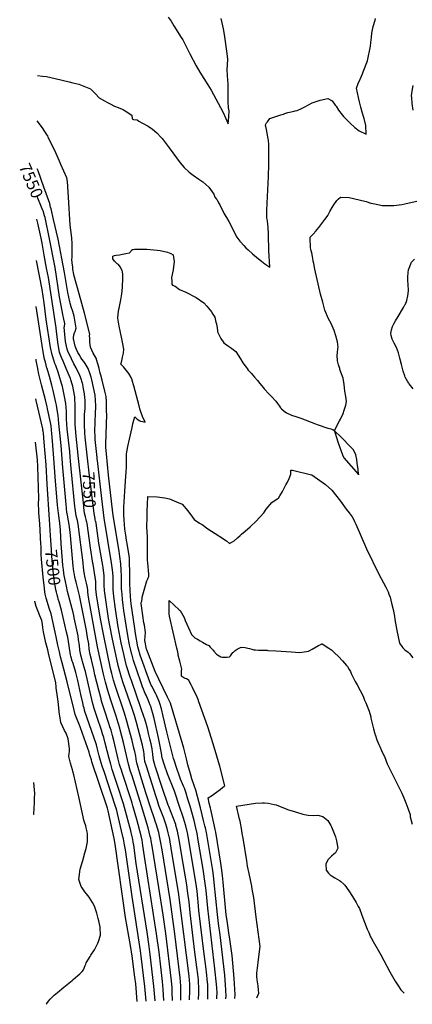
# Model space of a CAD drawing. Units: inches. Extents: x 2609729 to 2615285, y 1523391 to 1528821.
# Drawn here: x 2609729 to 2610676, y 1523464 to 1525843 of the extents above; entities that cross this region are included whole.
import ezdxf
from ezdxf.enums import TextEntityAlignment as Align

# ---------------------------------------------------------------- set-up
doc = ezdxf.new("R2010")
doc.units = ezdxf.units.IN
doc.header["$MEASUREMENT"] = 0
doc.layers.add('tile_2643_15_contour_10ft', color=217, linetype='Continuous')
doc.styles.add('Arial', font='arial.ttf')

msp = doc.modelspace()

# ---------------------------------------------------------------- linework, layer by layer
at = {"layer": 'tile_2643_15_contour_10ft'}
for p, q in [((2609915.8, 1524783.9, 7560), (2609915.7, 1524784.8, 7560)), ((2609780.2, 1524574.7, 7490), (2609779.1, 1524593.7, 7490))]:
    msp.add_line(p, q, dxfattribs=at)
for points, elevation in [([(2610000, 1525603.9), (2610003.3, 1525602.3), (2610012.6, 1525600.8), (2610016.3, 1525597.6), (2610024.9, 1525593.5), (2610038.7, 1525586), (2610049.6, 1525579), (2610060.2, 1525569.9), (2610070.2, 1525558.7), (2610072.5, 1525555.9), (2610079.9, 1525546.3), (2610089.2, 1525533.3), (2610116.4, 1525497.6), (2610126, 1525486), (2610137.5, 1525474.9), (2610141, 1525472.5), (2610147.5, 1525467.7), (2610161.4, 1525457.7), (2610170.9, 1525451.7), (2610185.1, 1525438.6), (2610197.8, 1525421.9), (2610200, 1525414.4), (2610203.6, 1525409.6), (2610205.2, 1525407.8), (2610209, 1525400.7), (2610211.8, 1525395.5), (2610215.1, 1525388.3), (2610221.4, 1525376.1), (2610222.6, 1525374), (2610227.8, 1525365.1), (2610234, 1525355.5), (2610240.1, 1525343.2), (2610245.6, 1525331.1), (2610253.2, 1525317.9), (2610260.2, 1525308.3), (2610261.6, 1525306.4), (2610269.5, 1525297.6), (2610274.9, 1525292.2), (2610280, 1525287.3), (2610290.7, 1525277.3), (2610305.4, 1525265), (2610312.7, 1525259.4), (2610320.8, 1525253.5), (2610332.7, 1525245.3), (2610330.5, 1525285.8), (2610329.9, 1525297.1), (2610329.6, 1525311.2), (2610329.6, 1525325.5), (2610328.5, 1525341.3), (2610327.9, 1525349.3), (2610326.9, 1525356.5), (2610326.1, 1525361.1), (2610325.7, 1525364.3), (2610325.4, 1525378.9), (2610325.4, 1525382.4), (2610325.9, 1525400.1), (2610329, 1525464.2), (2610330.1, 1525493.5), (2610330.2, 1525502.2), (2610330, 1525540.9), (2610329.9, 1525545), (2610329.6, 1525548), (2610329.1, 1525552.2), (2610328.7, 1525555), (2610326.4, 1525568.8), (2610324.8, 1525577.6), (2610322.8, 1525585.4), (2610322.3, 1525587.5), (2610323.1, 1525590.8), (2610324.8, 1525593.8), (2610326.7, 1525596.4), (2610332.9, 1525604.4), (2610359.5, 1525613.3), (2610365.3, 1525615.2), (2610368.4, 1525616.2), (2610376.3, 1525618.5), (2610380.3, 1525619.5), (2610391.2, 1525621.9), (2610393.8, 1525622.6), (2610398.5, 1525623.9), (2610408.9, 1525628.8), (2610416.9, 1525632.6), (2610434.9, 1525642), (2610454.4, 1525648.9), (2610472.8, 1525652.4), (2610482.8, 1525646.8), (2610490.6, 1525636.8), (2610492.7, 1525633.8), (2610498.4, 1525624.6), (2610506.9, 1525613.6), (2610510.1, 1525609.5), (2610518.9, 1525600.4), (2610527.8, 1525591.3), (2610535, 1525584.8), (2610537.5, 1525582.6), (2610548.5, 1525574.7), (2610565.2, 1525566.8), (2610563.9, 1525587.5), (2610560.3, 1525604.6), (2610559.6, 1525607.1), (2610555.7, 1525619.5), (2610552.1, 1525632), (2610548.7, 1525644.7), (2610546.3, 1525654.8), (2610543.9, 1525666.1), (2610542.1, 1525677.3), (2610545.5, 1525689.2), (2610550.6, 1525699.2), (2610551.6, 1525701.4), (2610556.3, 1525712.6), (2610558.2, 1525717.2), (2610568.2, 1525743.4), (2610575.7, 1525778.9), (2610577.5, 1525795.6), (2610577.8, 1525800.2), (2610579, 1525811), (2610580.3, 1525818.3), (2610582.2, 1525826.7), (2610586.5, 1525841.9), (2610587.6, 1525846.3)], 7570), ([(2610087, 1525849.6), (2610094.2, 1525839.2), (2610101.2, 1525828.2), (2610118.6, 1525800.5), (2610122.3, 1525794.5), (2610126.4, 1525786.7), (2610132.8, 1525773.7), (2610139.2, 1525760.4), (2610154.7, 1525732), (2610163.9, 1525716.3), (2610173.2, 1525701.1), (2610182.8, 1525685.9), (2610191.2, 1525672.7), (2610213.6, 1525631.3), (2610219.6, 1525618.6), (2610225.2, 1525606.4), (2610232.1, 1525591.5), (2610233.4, 1525608.5), (2610234.3, 1525622.6), (2610233, 1525629.8), (2610232.4, 1525644.5), (2610231.8, 1525659.1), (2610231.6, 1525671.2), (2610231.8, 1525674.1), (2610232.3, 1525688.1), (2610231.4, 1525696.4), (2610230.1, 1525709.1), (2610229.4, 1525721.7), (2610230.4, 1525734.3), (2610231, 1525747.8), (2610229.3, 1525761.1), (2610223, 1525807), (2610220.5, 1525821.4), (2610217.7, 1525835.4), (2610215.3, 1525845.8)], 7560), ([(2609771.9, 1525708.3), (2609783.5, 1525707), (2609793.8, 1525705.5), (2609814.8, 1525701.3), (2609848.3, 1525693.1), (2609857.1, 1525690.8), (2609871.6, 1525687.1), (2609880, 1525684.3), (2609899.9, 1525675.8), (2609910.8, 1525665.1), (2609920.6, 1525654.6), (2609933.7, 1525646.8), (2609938.8, 1525643.9), (2609946.9, 1525639.8), (2609957.5, 1525634.4), (2609960.3, 1525633.4), (2609964.4, 1525631.8), (2609974.9, 1525627.5), (2609979, 1525625.1), (2609987.2, 1525620.1), (2609993.4, 1525616.3), (2609999.4, 1525612.1), (2610000, 1525603.9)], 7570), ([(2610678.4, 1525624.8), (2610676, 1525640.7), (2610675, 1525655.3), (2610674.9, 1525659.4), (2610676.2, 1525670.5), (2610678.8, 1525683.8)], 7580), ([(2609920.4, 1525000), (2609913.2, 1525025.4), (2609906.2, 1525037.2), (2609900, 1525051.5), (2609898.5, 1525063.7), (2609898.1, 1525073.6), (2609897, 1525078.9), (2609898, 1525083.6), (2609885.6, 1525134.1), (2609872.4, 1525180.6), (2609859.4, 1525226.2), (2609859.3, 1525226.7), (2609859.1, 1525227.2), (2609857.4, 1525240.2), (2609856.7, 1525245.5), (2609855.6, 1525255.2), (2609854.8, 1525264.7), (2609855.1, 1525267.7), (2609855.8, 1525282.6), (2609855.5, 1525297.3), (2609855.2, 1525306.6), (2609854.8, 1525311), (2609854.3, 1525316.1), (2609851.9, 1525334.2), (2609850.7, 1525346.5), (2609846.3, 1525414.3), (2609844.3, 1525451.9), (2609842.9, 1525461.1), (2609828.5, 1525493.4), (2609825.2, 1525500.9), (2609815.7, 1525521.7), (2609797.8, 1525559.6), (2609796.5, 1525562.1), (2609795.3, 1525564.4), (2609789.8, 1525572.7), (2609783.5, 1525581.7), (2609771.3, 1525598.7)], 7570), ([(2609787.4, 1525438.7), (2609773.6, 1525478.2), (2609772.8, 1525479.9), (2609770.7, 1525483.1)], 7560), ([(2609803.5, 1525390.4), (2609801.4, 1525398.9), (2609787.4, 1525438.7)], 7560), ([(2609784.8, 1525382.4), (2609778.3, 1525398.5), (2609770.4, 1525417.5)], 7550), ([(2610501.4, 1525000), (2610498.7, 1525008.9), (2610496.7, 1525015.6), (2610496.1, 1525019), (2610495.2, 1525032.1), (2610495.9, 1525039.3), (2610497, 1525048.7), (2610497.2, 1525052), (2610497.1, 1525058.1), (2610495.9, 1525064.5), (2610492, 1525079.1), (2610488.2, 1525092.4), (2610480.3, 1525109.3), (2610474.1, 1525120.5), (2610465.7, 1525141.2), (2610460.1, 1525160.3), (2610455.2, 1525179.9), (2610441.3, 1525240.3), (2610438.5, 1525253.7), (2610437.2, 1525259.8), (2610436.1, 1525266.1), (2610435.3, 1525271.3), (2610433.8, 1525280), (2610433.4, 1525282.1), (2610432.7, 1525284.8), (2610431.4, 1525289), (2610430.8, 1525292.2), (2610430.5, 1525297.9), (2610430.4, 1525300.1), (2610430.2, 1525307.9), (2610430.1, 1525317.5), (2610432.3, 1525319.9), (2610436.8, 1525324.5), (2610440.1, 1525328), (2610441.5, 1525329.6), (2610442.9, 1525331.3), (2610450.7, 1525341.1), (2610465.5, 1525360.3), (2610471.1, 1525367.8), (2610472.7, 1525370.1), (2610477.3, 1525379.3), (2610483.2, 1525389.6), (2610486.9, 1525395.8), (2610494.1, 1525406.4), (2610497.6, 1525409.6), (2610503, 1525414.4), (2610524.1, 1525413.3), (2610548.5, 1525408.1), (2610564.7, 1525403.7), (2610576.7, 1525400.1), (2610585.8, 1525397.8), (2610603.4, 1525394.1), (2610607.9, 1525393.9), (2610627.2, 1525394), (2610632.2, 1525394.1), (2610645.1, 1525395.8), (2610651.2, 1525396.9), (2610658.4, 1525398.2), (2610669, 1525400.5), (2610687.2, 1525404.6)], 7580), ([(2609866, 1525000), (2609865, 1525002.2), (2609859.5, 1525011.7), (2609853.5, 1525023.4), (2609848.7, 1525034.1), (2609846.2, 1525039.9), (2609843.5, 1525046.9), (2609839.7, 1525065.2), (2609838, 1525082.8), (2609836.5, 1525099.8), (2609836.8, 1525102), (2609837.4, 1525109.3), (2609835.6, 1525119.1), (2609833.1, 1525130.9), (2609831, 1525140), (2609825.1, 1525173.5), (2609814.2, 1525244), (2609800.2, 1525317.5), (2609790.9, 1525361), (2609790, 1525365.1), (2609788.9, 1525369.3), (2609785.2, 1525381.1), (2609784.8, 1525382.4)], 7550), ([(2609894.2, 1525000), (2609894.1, 1525000.2), (2609886.9, 1525012.1), (2609883.5, 1525016.8), (2609879, 1525023.1), (2609876.5, 1525026.8), (2609872.2, 1525034.1), (2609869.5, 1525039.1), (2609866.3, 1525046.1), (2609863.1, 1525054), (2609859.3, 1525069.1), (2609858.8, 1525071.4), (2609858.5, 1525074.3), (2609859.6, 1525081.6), (2609860.7, 1525086.1), (2609862.8, 1525089.3), (2609865.4, 1525097.4), (2609861, 1525121.8), (2609860, 1525126.6), (2609856.8, 1525138.1), (2609853.4, 1525149.6), (2609850.8, 1525158.2), (2609850.1, 1525161.1), (2609847.3, 1525172.8), (2609845, 1525183.6), (2609836.9, 1525231.9), (2609821.3, 1525312.5), (2609810.7, 1525360.2), (2609804.5, 1525386.4), (2609803.5, 1525390.4)], 7560), ([(2609841.3, 1525000), (2609833.7, 1525017.9), (2609829.8, 1525027.2), (2609826.8, 1525035.1), (2609825, 1525040.1), (2609821.8, 1525057.9), (2609817.7, 1525089.5), (2609816.6, 1525098.5), (2609798, 1525220.5), (2609793.8, 1525243), (2609787.5, 1525274.4), (2609782.8, 1525302.8), (2609780.7, 1525315.1), (2609779.2, 1525322.6), (2609772.9, 1525351.6), (2609772, 1525355), (2609770.2, 1525361.1), (2609770.1, 1525361.4)], 7540), ([(2609982.4, 1525000), (2609979.1, 1525004.1), (2609972.7, 1525010.5), (2609975.1, 1525019), (2609977.2, 1525028), (2609979.2, 1525037.1), (2609980.3, 1525046.6), (2609977.2, 1525064.2), (2609975.7, 1525071.8), (2609969.2, 1525102.5), (2609965.6, 1525121.8), (2609966.5, 1525132.7), (2609968, 1525143.3), (2609968.6, 1525146), (2609973, 1525166), (2609975.3, 1525180.3), (2609976.7, 1525196.1), (2609977.1, 1525203.4), (2609977.5, 1525212.2), (2609977.6, 1525218.6), (2609977.4, 1525228.4), (2609977.1, 1525233.5), (2609976.2, 1525236.7), (2609971.4, 1525246.1), (2609966.9, 1525251.4), (2609964.2, 1525253.5), (2609957.7, 1525259.4), (2609953.4, 1525265.3), (2609953.4, 1525271.3), (2609953.8, 1525271.5), (2609957.7, 1525273.5), (2609961.3, 1525274), (2609969.6, 1525275.3), (2609973.1, 1525275.5), (2609985.1, 1525277.8), (2609993.5, 1525279.4), (2610000, 1525287.4)], 7580), ([(2610000, 1525287.4), (2610000.6, 1525287.6), (2610002.7, 1525288), (2610005.9, 1525288.4), (2610012.3, 1525288.5), (2610035.9, 1525288.6), (2610060.8, 1525286.4), (2610067.5, 1525285.2), (2610085.4, 1525281.3), (2610093.3, 1525277.8), (2610099.6, 1525275), (2610100.3, 1525269.4), (2610101.4, 1525258.8), (2610099, 1525238.6), (2610095.4, 1525220.1), (2610096.3, 1525210.9), (2610096.1, 1525204), (2610097.8, 1525201.4), (2610103.7, 1525199), (2610114.8, 1525191.3), (2610129.6, 1525185.1), (2610155.1, 1525171.6), (2610173.3, 1525159), (2610180.4, 1525151.1), (2610184.8, 1525146), (2610191.4, 1525137.5), (2610195.1, 1525131.9), (2610199.7, 1525124.6), (2610201.9, 1525112.6), (2610203.5, 1525108.2), (2610205.3, 1525097.6), (2610206, 1525092.1), (2610206.4, 1525088.9), (2610211.8, 1525077.2), (2610214.5, 1525072.5), (2610221.2, 1525062.2), (2610225, 1525059.6), (2610232.8, 1525054.4), (2610238, 1525050.7), (2610250.3, 1525041.4), (2610256.4, 1525032.6), (2610261.7, 1525023.4), (2610267.4, 1525014.2), (2610269.9, 1525010.5), (2610275.3, 1525003.1), (2610277.9, 1525000)], 7580), ([(2609818.5, 1525000), (2609815.7, 1525007.3), (2609813.8, 1525012.1), (2609810.9, 1525020.2), (2609807.6, 1525030.6), (2609806.8, 1525033.4), (2609803.5, 1525051.2), (2609793, 1525118.3), (2609787.8, 1525158.6), (2609782.7, 1525191), (2609769.5, 1525261.3)], 7530), ([(2610652.8, 1525000), (2610650.3, 1525009.8), (2610646.5, 1525025.4), (2610643.2, 1525038.1), (2610638.3, 1525050.6), (2610632.7, 1525061.2), (2610627.7, 1525071.2), (2610625.2, 1525080.3), (2610624.8, 1525084.5), (2610626, 1525093.3), (2610628.6, 1525101.8), (2610629.9, 1525104.8), (2610631.9, 1525108.3), (2610635.9, 1525115.2), (2610642.4, 1525125.6), (2610655.2, 1525147.9), (2610658.6, 1525153.9), (2610659.7, 1525156), (2610663.4, 1525164.4), (2610665.5, 1525175.8), (2610667.5, 1525187.7), (2610666.5, 1525204.2), (2610665.8, 1525212.5), (2610665.4, 1525220.7), (2610666.4, 1525232), (2610667.2, 1525238.4), (2610674.2, 1525257), (2610681.6, 1525264.5)], 7590), ([(2609794.8, 1525000), (2609794.4, 1525001.3), (2609790.7, 1525015.2), (2609788.2, 1525025.3), (2609788, 1525026.5), (2609785.3, 1525040.8), (2609782.9, 1525055.7), (2609768.9, 1525150.1)], 7520), ([(2609772.6, 1525000), (2609768.8, 1525019.5), (2609768.3, 1525022.9)], 7510), ([(2610000, 1523869.8), (2609999.5, 1523871.8), (2609997, 1523882.6), (2609981.9, 1523939.4), (2609979.3, 1523948.1), (2609964.3, 1523994.6), (2609952.2, 1524031.6), (2609948.5, 1524043.7), (2609944.8, 1524057.5), (2609935.4, 1524095.1), (2609931.7, 1524108.3), (2609928.8, 1524117.3), (2609926, 1524125.9), (2609915.6, 1524156.7), (2609913.2, 1524164), (2609908.6, 1524178.5), (2609904.7, 1524193.2), (2609887.3, 1524267.8), (2609886.1, 1524273), (2609880.7, 1524291.8), (2609879.5, 1524295.2), (2609876, 1524307.2), (2609874.2, 1524319.7), (2609873.2, 1524331.4), (2609871.1, 1524344.8), (2609869.7, 1524354), (2609860.6, 1524397.5), (2609859.4, 1524403.3), (2609857.7, 1524410.6), (2609844.5, 1524461.5), (2609841.5, 1524474.4), (2609839.1, 1524485.4), (2609836.4, 1524500.1), (2609835.5, 1524505.4), (2609834.2, 1524514.9), (2609833.1, 1524524.5), (2609832, 1524536.5), (2609829, 1524576.4), (2609827.1, 1524609.7), (2609825.7, 1524626.1), (2609825.1, 1524632.3), (2609822.3, 1524650.3), (2609819.9, 1524670.2), (2609818.9, 1524680.5), (2609815.3, 1524728.3), (2609810.8, 1524793.8), (2609807.4, 1524834.7), (2609806.7, 1524842.3), (2609804.6, 1524861.8), (2609803.2, 1524869.5), (2609796.3, 1524902.4), (2609795.1, 1524908), (2609791.2, 1524924.6), (2609781.8, 1524960.4), (2609775.3, 1524986.9), (2609772.6, 1524999.7), (2609772.6, 1525000)], 7510), ([(2610000, 1523949.9), (2609998.6, 1523955.1), (2609977, 1524021.2), (2609973.4, 1524032.4), (2609972.3, 1524036), (2609970.1, 1524043.4), (2609966.8, 1524056.5), (2609955.9, 1524101.4), (2609952.8, 1524113.6), (2609949.3, 1524126.1), (2609946.7, 1524134.1), (2609944, 1524142.4), (2609933.5, 1524174.4), (2609926.6, 1524196.3), (2609925.1, 1524201.7), (2609919.5, 1524222.9), (2609910.5, 1524260.2), (2609907.7, 1524272.9), (2609903.2, 1524292.8), (2609902, 1524297), (2609898.9, 1524309.1), (2609896.8, 1524321.6), (2609895.5, 1524334.5), (2609892.7, 1524350.4), (2609889.8, 1524366.8), (2609872.8, 1524451.3), (2609870.5, 1524461.5), (2609865, 1524483.9), (2609863.6, 1524489.8), (2609862, 1524496.9), (2609860.2, 1524506.7), (2609859.6, 1524509.9), (2609858.1, 1524522.4), (2609851.4, 1524596.8), (2609849.9, 1524611.1), (2609848.6, 1524623.3), (2609847, 1524632.3), (2609844.2, 1524646), (2609842.8, 1524653.3), (2609841.8, 1524661.2), (2609841.5, 1524663.2), (2609840.6, 1524671.3), (2609832.8, 1524759.9), (2609829, 1524813.8), (2609823.5, 1524867.4), (2609821.3, 1524886.3), (2609819.4, 1524900.6), (2609817.3, 1524911.8), (2609816, 1524918.4), (2609809.6, 1524946.8), (2609806.2, 1524960.1), (2609800.5, 1524980.9), (2609794.8, 1525000)], 7520), ([(2610000, 1524015.7), (2609996.5, 1524026.6), (2609994.8, 1524032.3), (2609991.2, 1524044.4), (2609979.1, 1524096.2), (2609971.4, 1524126.8), (2609970.2, 1524131.2), (2609966.7, 1524143.6), (2609961.5, 1524160), (2609948, 1524201.2), (2609941.2, 1524222.1), (2609935.8, 1524242.1), (2609934.1, 1524248.7), (2609930.9, 1524261.6), (2609917, 1524327.7), (2609897, 1524433.7), (2609895, 1524447.4), (2609893.2, 1524459.7), (2609892.9, 1524464), (2609892.2, 1524471.2), (2609889.9, 1524481.1), (2609887.1, 1524494.1), (2609884.7, 1524507.1), (2609883.1, 1524519.6), (2609881.8, 1524530.8), (2609870.3, 1524624.4), (2609868.3, 1524633.1), (2609866.3, 1524640.7), (2609864.4, 1524649.3), (2609863.2, 1524656.2), (2609862.5, 1524662), (2609861.9, 1524667.1), (2609852.7, 1524758.7), (2609851.5, 1524776.4), (2609850.9, 1524785.7), (2609849.6, 1524799.8), (2609843.6, 1524854.3), (2609842.7, 1524865.7), (2609841.9, 1524878.5), (2609841.4, 1524896.3), (2609840, 1524915.9), (2609837.2, 1524932.3), (2609833.8, 1524948.5), (2609831.8, 1524957), (2609829.9, 1524964.2), (2609824.4, 1524983), (2609820.7, 1524994.1), (2609818.5, 1525000)], 7530), ([(2609870.9, 1524782.9), (2609864.2, 1524844.6), (2609863.2, 1524856.5), (2609862.6, 1524864.5), (2609862.5, 1524870.6), (2609862.4, 1524885.4), (2609862.6, 1524891.3), (2609862.9, 1524912.1), (2609862, 1524927.2), (2609861.7, 1524931.9), (2609858.9, 1524948.4), (2609856.7, 1524957.4), (2609855.5, 1524962), (2609852.2, 1524972.8), (2609851.1, 1524976), (2609848.5, 1524983.7), (2609841.3, 1525000)], 7540), ([(2609892.8, 1524783.8), (2609887.2, 1524834.2), (2609886.1, 1524843.8), (2609885.7, 1524847.8), (2609885.2, 1524861.5), (2609885, 1524869), (2609885.4, 1524882.3), (2609885.6, 1524889.3), (2609886.6, 1524903.3), (2609886.7, 1524909.3), (2609886.6, 1524924), (2609886.2, 1524930.5), (2609885.4, 1524938.9), (2609883.2, 1524951.3), (2609882.2, 1524956.3), (2609881, 1524962.1), (2609880.5, 1524964.4), (2609878.9, 1524970), (2609878.1, 1524972.9), (2609874.1, 1524983.7), (2609866, 1525000)], 7550), ([(2609915.7, 1524784.8), (2609911.1, 1524828.6), (2609910.9, 1524835.8), (2609910.5, 1524849.1), (2609910.7, 1524869.7), (2609910.9, 1524874.1), (2609912, 1524889.7), (2609912.7, 1524910), (2609912, 1524923.3), (2609911.2, 1524935.7), (2609903, 1524973), (2609901.2, 1524979.7), (2609899.9, 1524983.8), (2609898.2, 1524989), (2609894.2, 1525000)], 7560), ([(2610000, 1524307.2), (2609999.6, 1524308.8), (2609996.2, 1524323.2), (2609994.1, 1524332.4), (2609990, 1524354.9), (2609985.6, 1524380.3), (2609980.2, 1524415.8), (2609978.6, 1524428.7), (2609977.3, 1524441.7), (2609976, 1524454.8), (2609974.9, 1524468), (2609974.6, 1524474.8), (2609974.4, 1524481.6), (2609974.6, 1524488.3), (2609974.7, 1524492.3), (2609974.8, 1524495), (2609974.6, 1524498.4), (2609973.9, 1524513.2), (2609973.1, 1524528), (2609970.6, 1524546.2), (2609968.7, 1524558.8), (2609955.3, 1524640.1), (2609953.8, 1524651.2), (2609943.2, 1524742.7), (2609938, 1524793.8), (2609936.7, 1524809.2), (2609937, 1524816.6), (2609938.8, 1524889.8), (2609938.7, 1524895.5), (2609938, 1524920.1), (2609937.7, 1524932.4), (2609934.4, 1524945.5), (2609927.9, 1524971.7), (2609924.8, 1524983.9), (2609923.4, 1524989.1), (2609920.4, 1525000)], 7570), ([(2610000, 1524972.6), (2609998.2, 1524978.7), (2609992, 1524988.1), (2609982.4, 1525000)], 7580), ([(2610277.9, 1525000), (2610280.6, 1524996.6), (2610288.3, 1524987.8), (2610291.5, 1524984.1), (2610295.8, 1524979.3), (2610303.2, 1524970.9), (2610308.5, 1524964.4), (2610317.3, 1524953.2), (2610319.2, 1524951), (2610331, 1524938.4), (2610336.8, 1524932.3), (2610347.1, 1524921.5), (2610350.9, 1524915.8), (2610355.7, 1524908.9), (2610358.6, 1524904.8), (2610360.6, 1524902.6), (2610367.3, 1524897.1), (2610373.1, 1524892.9), (2610384.9, 1524887.7), (2610397.4, 1524883.2), (2610407.1, 1524880), (2610442.7, 1524866.4), (2610447.1, 1524864.8), (2610472.4, 1524856), (2610476.2, 1524854.9), (2610480, 1524854.1), (2610484.4, 1524852.5), (2610487.6, 1524850.3), (2610488.4, 1524849.7), (2610492.6, 1524835.6), (2610497.5, 1524821), (2610507.7, 1524791.7), (2610511.3, 1524784.6), (2610546.2, 1524744.1), (2610546.8, 1524743.6), (2610546.7, 1524744.1), (2610545.4, 1524756.2), (2610543.5, 1524771.8), (2610542.4, 1524780), (2610540.4, 1524791.8), (2610537.7, 1524796.9), (2610533.4, 1524804.4), (2610522.5, 1524816.1), (2610511.3, 1524827.6), (2610504.1, 1524834.8), (2610489, 1524849.9), (2610489, 1524850.5), (2610500.7, 1524873.4), (2610503.1, 1524878), (2610509.3, 1524891.5), (2610512.1, 1524899.3), (2610513.6, 1524904), (2610515.9, 1524911.4), (2610517.7, 1524920.1), (2610515.9, 1524932.7), (2610513.2, 1524945.4), (2610512.1, 1524961.2), (2610509.6, 1524976.8), (2610505.6, 1524987.4), (2610501.9, 1524998.1), (2610501.4, 1525000)], 7580), ([(2610678.8, 1524950.8), (2610669, 1524963.5), (2610667.8, 1524965.2), (2610665.6, 1524968.4), (2610662.4, 1524973.6), (2610659.3, 1524979.7), (2610658.2, 1524982.2), (2610654.5, 1524993.8), (2610653.5, 1524997.2), (2610652.8, 1525000)], 7590), ([(2610000, 1524857.4), (2610002.1, 1524866.3), (2610004.2, 1524875.1), (2610006.4, 1524883.7), (2610010.3, 1524880.5), (2610011.8, 1524879), (2610014.3, 1524876.7), (2610017.3, 1524874.2), (2610020.6, 1524873.2), (2610025.5, 1524872.1), (2610031.9, 1524870.7), (2610025.6, 1524884.1), (2610021.3, 1524895.3), (2610018.7, 1524902.4), (2610017.3, 1524910), (2610004.4, 1524958.2), (2610000.3, 1524971.6), (2610000, 1524972.6)], 7580), ([(2609803.4, 1524596.3), (2609801.1, 1524635.1), (2609794.9, 1524721.1), (2609792.5, 1524767.7), (2609787.9, 1524822.3), (2609786, 1524843.8), (2609785.4, 1524848.5), (2609784.9, 1524851.5), (2609784.4, 1524854.3), (2609768.7, 1524923), (2609767.7, 1524926.8)], 7500), ([(2610000, 1524415.7), (2609998.5, 1524425.7), (2609997.2, 1524438.7), (2609996.2, 1524450.4), (2609995.6, 1524462.8), (2609995, 1524482), (2609994.9, 1524497.3), (2609993.6, 1524542.3), (2609992.9, 1524547.4), (2609988.8, 1524572.5), (2609986.7, 1524585.1), (2609984.7, 1524597.7), (2609982.4, 1524612.1), (2609980.8, 1524634.4), (2609980, 1524646.4), (2609980.1, 1524653.1), (2609980.5, 1524665.1), (2609982.5, 1524703.8), (2609984.9, 1524739.8), (2609985.5, 1524748.8), (2609986.4, 1524763.3), (2609986.4, 1524779.1), (2609986.7, 1524793.7), (2609989.7, 1524811.7), (2609993.5, 1524829.6), (2610000, 1524857.4)], 7580), ([(2609779.1, 1524593.7), (2609777.2, 1524624.7), (2609775.1, 1524651.6), (2609774.9, 1524656.9), (2609774.5, 1524673.6), (2609774.5, 1524676.1), (2609774.6, 1524678.2), (2609774.8, 1524681.9), (2609774.8, 1524684.7), (2609774.8, 1524685.9), (2609772.6, 1524763.3), (2609771.6, 1524779.9), (2609767.2, 1524822.3)], 7490), ([(2609890.6, 1524629.3), (2609890.1, 1524631.7), (2609889.1, 1524635.4), (2609887.5, 1524641.8), (2609885.6, 1524650.8), (2609883.8, 1524664.4), (2609883.4, 1524668.2), (2609870.9, 1524782.9)], 7540), ([(2609912.2, 1524630.2), (2609911.9, 1524631.7), (2609911.2, 1524634.7), (2609910.6, 1524637.4), (2609908.7, 1524650.2), (2609896.8, 1524748.2), (2609892.8, 1524783.8)], 7550), ([(2610000, 1524241.8), (2609997.7, 1524248.4), (2609996.4, 1524252.3), (2609987, 1524281.7), (2609983.3, 1524295.8), (2609979.8, 1524310.1), (2609973.9, 1524337.5), (2609966.7, 1524375.6), (2609960.1, 1524418.6), (2609956.3, 1524448.9), (2609954.4, 1524465.9), (2609954.2, 1524475.2), (2609954.2, 1524485.5), (2609954.1, 1524498.3), (2609952.9, 1524513.8), (2609950.5, 1524530.8), (2609933.1, 1524638.9), (2609927.1, 1524685.7), (2609916.4, 1524777.6), (2609916, 1524781.6), (2609915.8, 1524783.9)], 7560), ([(2610226.6, 1523477.4), (2610226.8, 1523484), (2610226.8, 1523486.6), (2610226.7, 1523494.9), (2610226.5, 1523498.2), (2610225.7, 1523510.8), (2610223.6, 1523534.1), (2610212.5, 1523631.6), (2610208.4, 1523659.2), (2610205.9, 1523680.5), (2610198.5, 1523757.8), (2610196.5, 1523774.8), (2610194.7, 1523787.2), (2610179.3, 1523878.7), (2610177.2, 1523889.9), (2610176, 1523894.8), (2610172.8, 1523908.2), (2610169.6, 1523921.5), (2610165.1, 1523938.8), (2610153.9, 1523981.2), (2610150, 1523992.9), (2610144.3, 1524008.9), (2610140.8, 1524020.9), (2610135, 1524042.7), (2610131.7, 1524056.7), (2610125, 1524082.8), (2610121.1, 1524096.2), (2610092.7, 1524191.5), (2610090.4, 1524196.4), (2610085.6, 1524206.3), (2610064.5, 1524249.5), (2610055.6, 1524267.9), (2610035.3, 1524320.4), (2610034.9, 1524322.2), (2610031.2, 1524343), (2610031.9, 1524352.6), (2610032.4, 1524362), (2610029.7, 1524380), (2610028.8, 1524386), (2610026.2, 1524403.4), (2610023.7, 1524420.7), (2610022, 1524432.1), (2610022.3, 1524434.9), (2610023.4, 1524438), (2610024.1, 1524445), (2610024.7, 1524447.4), (2610035.3, 1524487.3), (2610038.2, 1524491.7), (2610039.3, 1524494), (2610040.4, 1524497.9), (2610040.4, 1524501.3), (2610040.2, 1524505.8), (2610040, 1524509.9), (2610039.7, 1524514.4), (2610039.1, 1524519.4), (2610038.7, 1524523.6), (2610037.9, 1524529), (2610037.1, 1524538.5), (2610037, 1524566.5), (2610036.9, 1524590.7), (2610036.1, 1524607.6), (2610035.9, 1524615), (2610035.8, 1524620.3), (2610036.2, 1524637.9), (2610036.8, 1524655.4), (2610037.5, 1524672.8), (2610038.4, 1524689.9), (2610038.4, 1524690.2), (2610038.4, 1524690.7), (2610060.5, 1524689.8), (2610078.8, 1524688), (2610090.6, 1524684.9), (2610107.5, 1524678.4), (2610121.3, 1524672.6), (2610134.3, 1524656.1), (2610146.1, 1524641), (2610149.9, 1524635.4), (2610162.5, 1524626.4), (2610168.9, 1524622.9), (2610182.6, 1524613), (2610209.3, 1524596), (2610211.6, 1524594.4), (2610227.6, 1524583.8), (2610235.3, 1524577.2), (2610246.2, 1524583.9), (2610254.4, 1524590.8), (2610260.8, 1524596.9), (2610264, 1524599.9), (2610272.9, 1524607.3), (2610285, 1524617.7), (2610286.8, 1524619.4), (2610298.4, 1524630.4), (2610308.3, 1524640.8), (2610317.7, 1524651.6), (2610324.1, 1524660.6), (2610337.3, 1524676.5), (2610350.2, 1524685.4), (2610353.3, 1524687.2), (2610357, 1524692.6), (2610362.8, 1524702.8), (2610371.4, 1524719.1), (2610375.6, 1524725.4), (2610379.2, 1524734.2), (2610382.9, 1524744.6), (2610383, 1524751.3), (2610383.6, 1524754.3), (2610386.1, 1524754.6), (2610386.5, 1524754.5), (2610387.4, 1524754.4), (2610433.3, 1524743.2), (2610433.7, 1524743), (2610466.6, 1524720.3), (2610482, 1524706.1), (2610503.2, 1524679.4), (2610517.2, 1524660.7), (2610524.2, 1524651.2), (2610531.2, 1524641.7), (2610534.3, 1524636), (2610537.3, 1524630.2), (2610540, 1524623.9), (2610565.5, 1524564.6), (2610595.5, 1524503.4), (2610606.7, 1524482.3), (2610612.3, 1524471.5), (2610617.9, 1524460.6), (2610620.2, 1524454.8), (2610622.9, 1524447.5), (2610626.4, 1524432.8), (2610630, 1524417.5), (2610633.5, 1524402.1), (2610634.6, 1524393.3), (2610635.6, 1524384.5), (2610638.9, 1524367.4), (2610642.1, 1524351.9), (2610645.7, 1524336.6), (2610651.2, 1524328.3), (2610653.5, 1524325.4), (2610658.1, 1524320.5), (2610666.3, 1524314.7), (2610669.5, 1524311.7), (2610677.5, 1524301.2)], 7590), ([(2610000, 1524101.1), (2609991, 1524136.2), (2609987.8, 1524147.9), (2609981.7, 1524167.3), (2609958.7, 1524236.6), (2609956.1, 1524244.8), (2609955.3, 1524247.2), (2609951.2, 1524263), (2609948.2, 1524275.3), (2609931.6, 1524354.3), (2609923.1, 1524399.5), (2609915, 1524448.4), (2609914.4, 1524452.5), (2609913.2, 1524461.7), (2609912.8, 1524467.1), (2609912.6, 1524471), (2609912.6, 1524477.9), (2609912.4, 1524485.4), (2609906, 1524527.7), (2609905.6, 1524530), (2609899.6, 1524567), (2609891.6, 1524625.5), (2609890.6, 1524629.3)], 7540), ([(2610000, 1524178.4), (2609978.8, 1524240.9), (2609974.7, 1524253.6), (2609970.3, 1524268.3), (2609966.6, 1524282.6), (2609963, 1524298.2), (2609952.8, 1524346.3), (2609946.4, 1524379.2), (2609943.4, 1524396.2), (2609935.7, 1524446.8), (2609933.6, 1524463.8), (2609933.4, 1524466.9), (2609933.1, 1524473.1), (2609933.1, 1524479.2), (2609933.1, 1524482.4), (2609933, 1524491.2), (2609932.9, 1524493.6), (2609932.6, 1524499.6), (2609930, 1524519.1), (2609929.2, 1524524.5), (2609920.1, 1524578.5), (2609913, 1524626.6), (2609912.2, 1524630.2)], 7550), ([(2609821.9, 1524443.1), (2609820.5, 1524447.6), (2609818.9, 1524453.4), (2609817.4, 1524459.5), (2609816.2, 1524465.4), (2609814.3, 1524475.7), (2609813.8, 1524478.9), (2609811.5, 1524495.2), (2609809.6, 1524511.3), (2609807.6, 1524529.7), (2609807.1, 1524535.8), (2609805.4, 1524562.1), (2609803.4, 1524596.3)], 7500), ([(2610000, 1523580.1), (2609996.2, 1523605.9), (2609984.5, 1523673.4), (2609959, 1523850.4), (2609956.7, 1523864.7), (2609942.5, 1523931.5), (2609940.6, 1523937.8), (2609939.9, 1523940.2), (2609939.1, 1523942.8), (2609903.3, 1524049.4), (2609901.8, 1524054.3), (2609898.5, 1524066.2), (2609896.6, 1524072.9), (2609880.2, 1524118.4), (2609874.5, 1524134.1), (2609862.6, 1524164.5), (2609859.9, 1524174.9), (2609843.7, 1524243), (2609831.2, 1524288.8), (2609827.5, 1524303.1), (2609824.7, 1524315.4), (2609821.2, 1524331.4), (2609816.9, 1524352.1), (2609804.4, 1524407.6), (2609800, 1524421), (2609793.4, 1524442.8), (2609792.7, 1524445.3), (2609790.5, 1524454.7), (2609788.8, 1524467), (2609788.4, 1524469.2), (2609785.2, 1524496.3), (2609781.5, 1524539.6), (2609780.9, 1524550.5), (2609780.6, 1524559), (2609780.6, 1524563.8), (2609780.4, 1524571.6), (2609780.2, 1524574.7)], 7490), ([(2609792.6, 1523463.8), (2609794, 1523465.5), (2609798.4, 1523471.2), (2609802.3, 1523475.9), (2609805.1, 1523478.8), (2609812.3, 1523485.8), (2609820.4, 1523492.5), (2609835.6, 1523504.8), (2609855.1, 1523521.6), (2609857.7, 1523524), (2609869.2, 1523533.5), (2609874.1, 1523537.8), (2609879.2, 1523543.4), (2609882.5, 1523547.2), (2609887.2, 1523557.4), (2609888.6, 1523560.8), (2609889.3, 1523563.6), (2609898.8, 1523579.5), (2609900.9, 1523582.5), (2609909, 1523595.7), (2609915, 1523606.3), (2609917.7, 1523611.4), (2609918.9, 1523615.3), (2609923.7, 1523630.8), (2609923.1, 1523650), (2609920, 1523665.4), (2609918.6, 1523671.3), (2609915.1, 1523683.7), (2609909.1, 1523700.7), (2609904.4, 1523709.8), (2609896.3, 1523722.6), (2609890, 1523731), (2609886.2, 1523735.4), (2609879.3, 1523744.9), (2609876.8, 1523748.7), (2609871.4, 1523765.7), (2609874.9, 1523790.2), (2609881.1, 1523811), (2609886.4, 1523830), (2609889.1, 1523840.2), (2609892.2, 1523856.5), (2609892.7, 1523859.8), (2609892.2, 1523876), (2609891.5, 1523880.4), (2609889.5, 1523890.3), (2609888.1, 1523895.1), (2609885.4, 1523903.6), (2609883.9, 1523909), (2609881.9, 1523917.1), (2609875.9, 1523947), (2609871.7, 1523965.2), (2609859.2, 1524018.6), (2609857.3, 1524026.8), (2609856.2, 1524030.5), (2609851.4, 1524046.2), (2609849.6, 1524052.8), (2609848.7, 1524056.3), (2609847.5, 1524062.7), (2609848, 1524070.4), (2609848.7, 1524074.2), (2609849.3, 1524082.3), (2609845.8, 1524105), (2609840.9, 1524119), (2609837.3, 1524125.3), (2609832.6, 1524134.7), (2609828.3, 1524144.4), (2609825.5, 1524160.7), (2609825.1, 1524163.9), (2609821.5, 1524195.9), (2609819.9, 1524207), (2609816.9, 1524228.2), (2609816.8, 1524230.4), (2609815.8, 1524241.5), (2609799.4, 1524308.2), (2609796.5, 1524320.2), (2609792.1, 1524337.2), (2609786.2, 1524363.6), (2609784.8, 1524373.7), (2609783.6, 1524382.5), (2609782.2, 1524391.4), (2609777.7, 1524402.9), (2609773.6, 1524413), (2609768.6, 1524425.3), (2609765.2, 1524437.4), (2609765.1, 1524437.9)], 7480), ([(2610000, 1523724.1), (2609983.8, 1523836.8), (2609981.7, 1523849.1), (2609979.1, 1523863.3), (2609978.5, 1523866), (2609974.4, 1523883.2), (2609962.1, 1523935.4), (2609959.5, 1523944.1), (2609933.3, 1524023.6), (2609928.1, 1524039.5), (2609925.7, 1524047.1), (2609921, 1524063.9), (2609918.3, 1524074), (2609915.8, 1524083.6), (2609914, 1524090.5), (2609913, 1524093.5), (2609886, 1524171.6), (2609884.1, 1524179.5), (2609883.2, 1524183.3), (2609881, 1524192.6), (2609876.7, 1524212.2), (2609869.5, 1524246.1), (2609864.7, 1524265.3), (2609863, 1524271.4), (2609857, 1524289.6), (2609855.8, 1524293.2), (2609852.2, 1524305.2), (2609851.7, 1524308.7), (2609848.6, 1524329.9), (2609844.8, 1524350.6), (2609842.1, 1524362.9), (2609829.4, 1524416.3), (2609824, 1524436), (2609821.9, 1524443.1)], 7500), ([(2610248.4, 1523478), (2610248.7, 1523487.1), (2610248, 1523500.5), (2610246.5, 1523526.3), (2610241.8, 1523581.4), (2610235.2, 1523626.7), (2610234.5, 1523631.2), (2610231, 1523654.1), (2610229.2, 1523665.5), (2610227.9, 1523676.2), (2610227.5, 1523680.2), (2610219.8, 1523759.3), (2610218.2, 1523775.2), (2610216.3, 1523793.5), (2610214.6, 1523804.8), (2610202.2, 1523879.4), (2610200.9, 1523886.1), (2610199.1, 1523894.5), (2610189.8, 1523934.9), (2610189.1, 1523937.8), (2610186.4, 1523949.9), (2610183.6, 1523962.6), (2610193.8, 1523969.3), (2610198.4, 1523972.5), (2610203.9, 1523976.5), (2610213, 1523983.2), (2610219.2, 1523988.2), (2610223.7, 1523992), (2610211.7, 1524039.1), (2610211, 1524041.8), (2610198.3, 1524085.3), (2610192, 1524105.8), (2610182.9, 1524134.1), (2610161.4, 1524194.8), (2610159.2, 1524200.7), (2610156.9, 1524206.1), (2610145.8, 1524229.5), (2610142.8, 1524235.7), (2610139.8, 1524241.6), (2610136.7, 1524247.2), (2610135.2, 1524248.2), (2610131.3, 1524250.1), (2610128.2, 1524251.4), (2610125.2, 1524252.8), (2610122.3, 1524254.2), (2610119.8, 1524255.7), (2610119.5, 1524256.6), (2610119.4, 1524260.5), (2610119.3, 1524265), (2610119.7, 1524269.5), (2610120.5, 1524274), (2610115.1, 1524293.2), (2610111.5, 1524307.3), (2610111, 1524310.7), (2610109.6, 1524318.5), (2610108, 1524324.1), (2610090.4, 1524401.5), (2610089.4, 1524407.6), (2610089.8, 1524439.5), (2610114.1, 1524416.9), (2610116, 1524415.1), (2610126.1, 1524398.6), (2610128.6, 1524391), (2610136, 1524373.9), (2610143.8, 1524357.2), (2610151.3, 1524349.6), (2610157.9, 1524346.3), (2610164.5, 1524342.5), (2610169.9, 1524338.8), (2610179.3, 1524333), (2610185.1, 1524330.7), (2610188.5, 1524327.2), (2610195.8, 1524319.3), (2610197.4, 1524317.3), (2610204.1, 1524309.9), (2610206.5, 1524308.1), (2610214.2, 1524303.3), (2610218.6, 1524302.8), (2610229.8, 1524302.8), (2610235.2, 1524303.5), (2610237.8, 1524305.7), (2610239.5, 1524308), (2610243.6, 1524313.6), (2610244.9, 1524315.1), (2610248.5, 1524318.5), (2610251, 1524320.7), (2610253.6, 1524322.2), (2610261.6, 1524325.9), (2610264.7, 1524326.9), (2610273, 1524325.9), (2610279.3, 1524324.6), (2610283.8, 1524323.6), (2610289.2, 1524322.2), (2610294.3, 1524320.6), (2610297, 1524320.1), (2610297.7, 1524320), (2610305, 1524319.9), (2610326, 1524319.4), (2610327.8, 1524319.1), (2610347.3, 1524317.7), (2610384.6, 1524315.2), (2610404.2, 1524313.9), (2610409.8, 1524314.8), (2610420.9, 1524316.7), (2610425.9, 1524317.5), (2610427.2, 1524317.9), (2610434.8, 1524322.1), (2610450, 1524330.5), (2610456.9, 1524334.3), (2610457.5, 1524334.6), (2610459.2, 1524335.1), (2610474.8, 1524324.6), (2610482.3, 1524319.2), (2610489, 1524313.5), (2610498.7, 1524303.9), (2610508.2, 1524293.6), (2610517.6, 1524282.9), (2610519.9, 1524280.1), (2610524.2, 1524273.1), (2610527.1, 1524268.3), (2610529.2, 1524263), (2610538.8, 1524244.1), (2610543.7, 1524235.5), (2610557.8, 1524208.2), (2610561.3, 1524198.7), (2610564.6, 1524192.5), (2610572.3, 1524172.3), (2610576, 1524158.5), (2610576.6, 1524155.3), (2610581.2, 1524135.6), (2610582.6, 1524129.7), (2610586, 1524117.5), (2610586.5, 1524115.8), (2610591.2, 1524102.7), (2610595.6, 1524092), (2610596.5, 1524089.8), (2610597.8, 1524087), (2610602.2, 1524077.5), (2610608, 1524065.1), (2610609, 1524062.7), (2610612.5, 1524053.8), (2610615.9, 1524044.8), (2610622.1, 1524032.1), (2610624.5, 1524027.2), (2610642.4, 1523992.1), (2610650.8, 1523974.4), (2610656, 1523962.5), (2610661.1, 1523950.4), (2610665.7, 1523938.1), (2610667.4, 1523933.2), (2610670.9, 1523922.5), (2610671.3, 1523917), (2610676.4, 1523898.8)], 7600), ([(2610204.8, 1523476.7), (2610205, 1523480.8), (2610205.1, 1523491.7), (2610204.6, 1523502.8), (2610203.8, 1523512.6), (2610200.1, 1523549.7), (2610182.6, 1523696), (2610178.6, 1523739.1), (2610176.7, 1523756), (2610171.6, 1523790.5), (2610159.7, 1523860.4), (2610156.9, 1523876.8), (2610153.4, 1523893.6), (2610149.6, 1523908.3), (2610140, 1523942.5), (2610135, 1523959.4), (2610130.4, 1523974.4), (2610126.3, 1523985.7), (2610124.3, 1523990.9), (2610117.2, 1524008), (2610113.8, 1524017.2), (2610108, 1524033.7), (2610101.5, 1524053.9), (2610100.3, 1524058), (2610083.7, 1524121.9), (2610075, 1524160), (2610070.9, 1524177.8), (2610067.1, 1524190.8), (2610065.7, 1524195.7), (2610064.2, 1524199.6), (2610060.8, 1524207.1), (2610059.1, 1524210.5), (2610057.5, 1524213.7), (2610047.5, 1524232.8), (2610046.3, 1524235.3), (2610044.5, 1524239.1), (2610042.9, 1524243.2), (2610019.3, 1524307.6), (2610015.6, 1524321.7), (2610014.3, 1524327.3), (2610008.6, 1524359.7), (2610006.5, 1524372.3), (2610000, 1524415.7)], 7580), ([(2610182.9, 1523476), (2610183, 1523478.5), (2610183.2, 1523492.9), (2610183.1, 1523499.5), (2610182.7, 1523510.7), (2610181.5, 1523524.4), (2610180.6, 1523534), (2610178.1, 1523555.2), (2610173, 1523591.5), (2610161.2, 1523690.3), (2610160.4, 1523700.7), (2610159.6, 1523711.1), (2610158.9, 1523719.4), (2610156.9, 1523737.2), (2610155.3, 1523748.2), (2610136.9, 1523860.8), (2610133.7, 1523878.2), (2610133, 1523881.3), (2610129.7, 1523895.1), (2610129.2, 1523897.1), (2610124, 1523914), (2610114, 1523944.2), (2610103.9, 1523974), (2610102.2, 1523978.7), (2610085.7, 1524020.7), (2610078.2, 1524041.4), (2610076.6, 1524046.2), (2610073.4, 1524057.2), (2610073, 1524058.8), (2610070.8, 1524070.3), (2610066.5, 1524095.7), (2610064.1, 1524108.1), (2610053.2, 1524154.3), (2610050.2, 1524166.5), (2610048, 1524174.7), (2610045.1, 1524183.4), (2610043.9, 1524186.7), (2610038.8, 1524199.8), (2610035.4, 1524207.2), (2610033.7, 1524210.9), (2610031.8, 1524214.9), (2610030.2, 1524218.5), (2610027.7, 1524225), (2610025.5, 1524230.8), (2610021, 1524243.2), (2610003.3, 1524294.7), (2610000, 1524307.2)], 7570), ([(2610160.7, 1523475.3), (2610161.1, 1523490.3), (2610161.2, 1523498), (2610161.2, 1523504.1), (2610160.7, 1523516.9), (2610160.2, 1523522.6), (2610159, 1523535.5), (2610156.7, 1523553.7), (2610151.5, 1523590), (2610139.9, 1523684.6), (2610137.5, 1523711.2), (2610135.8, 1523726.5), (2610134.2, 1523738.2), (2610132, 1523752.1), (2610119.6, 1523827.3), (2610114.6, 1523857.4), (2610111.4, 1523874), (2610109.7, 1523881.9), (2610108.3, 1523887.5), (2610105.9, 1523896), (2610105.4, 1523898), (2610100.2, 1523912.8), (2610094.3, 1523927.6), (2610088.6, 1523941.5), (2610087.5, 1523944.7), (2610072.8, 1523987.7), (2610055.9, 1524039.4), (2610055, 1524042.2), (2610051.4, 1524054.1), (2610049.9, 1524067.8), (2610049.8, 1524070.1), (2610049.4, 1524073.4), (2610048.3, 1524081), (2610046, 1524093.5), (2610043.1, 1524105.7), (2610040.1, 1524117.8), (2610037.1, 1524129.9), (2610033.2, 1524144.4), (2610030.1, 1524154.9), (2610029.4, 1524156.9), (2610020.7, 1524183), (2610000, 1524241.8)], 7560), ([(2610138.8, 1523474.6), (2610138.8, 1523480.9), (2610139.1, 1523490.3), (2610139.4, 1523501.5), (2610139.3, 1523512.6), (2610137.5, 1523532), (2610111.8, 1523734.9), (2610096.4, 1523830.5), (2610090, 1523866.6), (2610089.6, 1523868.7), (2610087.5, 1523877.8), (2610084.8, 1523888.3), (2610081.7, 1523898.9), (2610076.5, 1523913.7), (2610065.6, 1523941.7), (2610064.6, 1523944.4), (2610061.1, 1523955.2), (2610057.2, 1523967.3), (2610034.7, 1524039), (2610031.1, 1524050.9), (2610030.2, 1524058.8), (2610029.6, 1524065.8), (2610029.3, 1524068.4), (2610028.4, 1524074.8), (2610027.7, 1524078.7), (2610026.2, 1524085.6), (2610025.1, 1524090.3), (2610022.2, 1524102.3), (2610010.7, 1524145), (2610005.7, 1524161.6), (2610000, 1524178.4)], 7550), ([(2610117.9, 1523474), (2610117.9, 1523475.1), (2610117.9, 1523482.9), (2610118, 1523489.4), (2610118.1, 1523497.1), (2610117.8, 1523508.2), (2610115.9, 1523527.6), (2610102.9, 1523633.7), (2610091.7, 1523716.7), (2610072.6, 1523837.3), (2610069, 1523857.8), (2610066.4, 1523869.9), (2610064.3, 1523878.7), (2610061.5, 1523889.2), (2610058.4, 1523899.7), (2610056.9, 1523904), (2610053.4, 1523914.5), (2610045.3, 1523938.1), (2610033.6, 1523975.2), (2610020.6, 1524017), (2610014.9, 1524035.7), (2610011.3, 1524047.7), (2610010.9, 1524050.7), (2610008.9, 1524063.5), (2610006.4, 1524074.8), (2610005.9, 1524077.2), (2610003.8, 1524086.1), (2610000, 1524101.1)], 7540), ([(2609762.4, 1523924), (2609763.2, 1523922.4), (2609763.8, 1523938.5), (2609764.3, 1523950.1), (2609764.7, 1523961.8), (2609765, 1523973.6), (2609762.8, 1523999.5)], 7470), ([(2610097.7, 1523473.3), (2610097.1, 1523493.3), (2610096.7, 1523500.3), (2610096.5, 1523503.8), (2610094.9, 1523520.2), (2610081.2, 1523634.9), (2610074.8, 1523679.9), (2610064.5, 1523746.3), (2610048.5, 1523846.3), (2610046.5, 1523859.2), (2610045.1, 1523865.4), (2610044.1, 1523869.5), (2610041.5, 1523879.9), (2610038.6, 1523890.3), (2610022.9, 1523943.3), (2610000, 1524015.7)], 7530), ([(2610301.3, 1523479.7), (2610303.7, 1523484.9), (2610305.8, 1523490.4), (2610305.1, 1523499), (2610304.2, 1523507.5), (2610303.5, 1523514.3), (2610302.9, 1523517.1), (2610300.9, 1523530.5), (2610301.5, 1523539.2), (2610302.7, 1523551.6), (2610303.3, 1523557.2), (2610304.6, 1523566), (2610308.9, 1523603.5), (2610299.7, 1523674.7), (2610293.6, 1523721.6), (2610290.3, 1523742.3), (2610289.1, 1523749.2), (2610282.7, 1523780.1), (2610278.9, 1523797.5), (2610276.8, 1523810.3), (2610268.1, 1523865), (2610266.1, 1523876.8), (2610264.8, 1523884), (2610260.9, 1523906.1), (2610259.7, 1523911.2), (2610256.3, 1523925.3), (2610254.5, 1523932.4), (2610252.8, 1523939.6), (2610251.9, 1523943), (2610282.4, 1523947.7), (2610297.7, 1523949.9), (2610314.8, 1523950.9), (2610319.8, 1523950.8), (2610328.4, 1523949.8), (2610342.8, 1523946.7), (2610347.5, 1523945.5), (2610357.5, 1523941.6), (2610372.3, 1523935.8), (2610375, 1523934.9), (2610394.6, 1523928.7), (2610412.1, 1523923.6), (2610419.9, 1523921.4), (2610425.1, 1523920.6), (2610438.2, 1523920), (2610448.8, 1523920.5), (2610460.8, 1523917.9), (2610464.9, 1523914.7), (2610472.8, 1523907.8), (2610477.3, 1523900.3), (2610479.5, 1523896.2), (2610481.3, 1523892.6), (2610485, 1523884.4), (2610490.9, 1523868.2), (2610493.4, 1523858.9), (2610496.7, 1523841.1), (2610491.3, 1523830.2), (2610487.2, 1523826.9), (2610481.7, 1523822.1), (2610476.6, 1523817.3), (2610473.1, 1523813.4), (2610468.7, 1523804.7), (2610468, 1523802.2), (2610468.6, 1523788.2), (2610474.4, 1523781), (2610478, 1523777), (2610483.2, 1523773.4), (2610489.2, 1523769.3), (2610500.5, 1523763), (2610503.2, 1523761.1), (2610511.7, 1523753.7), (2610513.7, 1523751.5), (2610522.9, 1523737.8), (2610531.8, 1523724.4), (2610534.4, 1523720.3), (2610540.7, 1523709.9), (2610545.8, 1523700.3), (2610548.6, 1523695), (2610554.9, 1523679.4), (2610567.9, 1523645.7), (2610571.5, 1523637.2), (2610575.9, 1523627.2), (2610577.4, 1523624.3), (2610581.9, 1523615.8), (2610600.8, 1523583.1), (2610622.6, 1523542), (2610635.3, 1523520.1), (2610641.2, 1523510.3), (2610648.6, 1523498.8), (2610654.5, 1523493.2), (2610657.1, 1523490.8)], 7610), ([(2610077, 1523472.7), (2610075.1, 1523499.4), (2610073.2, 1523519), (2610065.1, 1523589.8), (2610059.2, 1523634.1), (2610029.8, 1523820.9), (2610026.4, 1523847.7), (2610024.2, 1523860.6), (2610021.8, 1523870.9), (2610011.3, 1523910.4), (2610002, 1523943.4), (2610000, 1523949.9)], 7520), ([(2610055.9, 1523472), (2610052.5, 1523507.3), (2610044, 1523583.9), (2610041.5, 1523603.3), (2610036.1, 1523638.2), (2610009.9, 1523804), (2610006, 1523835.6), (2610005, 1523842.9), (2610004.3, 1523848.5), (2610002.9, 1523855.8), (2610001.8, 1523861.9), (2610001, 1523865.4), (2610000, 1523869.8)], 7510), ([(2610034, 1523471.3), (2610030.7, 1523506.8), (2610022.3, 1523580.4), (2610020.6, 1523593.1), (2610000, 1523724.1)], 7500), ([(2610012.3, 1523470.7), (2610008.9, 1523513.4), (2610007.1, 1523529.3), (2610000, 1523580.1)], 7490)]:
    msp.add_lwpolyline(points, dxfattribs=dict(at, elevation=elevation))

# ---------------------------------------------------------------- texts
at = {"color": 18, "style": 'Arial'}
for s, rotation, p in [('7550', -66.6465, (2609756.3, 1525454.1)), ('7550', -87.5847, (2609896.5, 1524706.8)), ('7500', -83.938, (2609808.7, 1524519.3))]:
    msp.add_text(s, height=28.8, rotation=rotation, dxfattribs=at).set_placement(p, align=Align.MIDDLE_CENTER)

doc.saveas('drawing.dxf')
